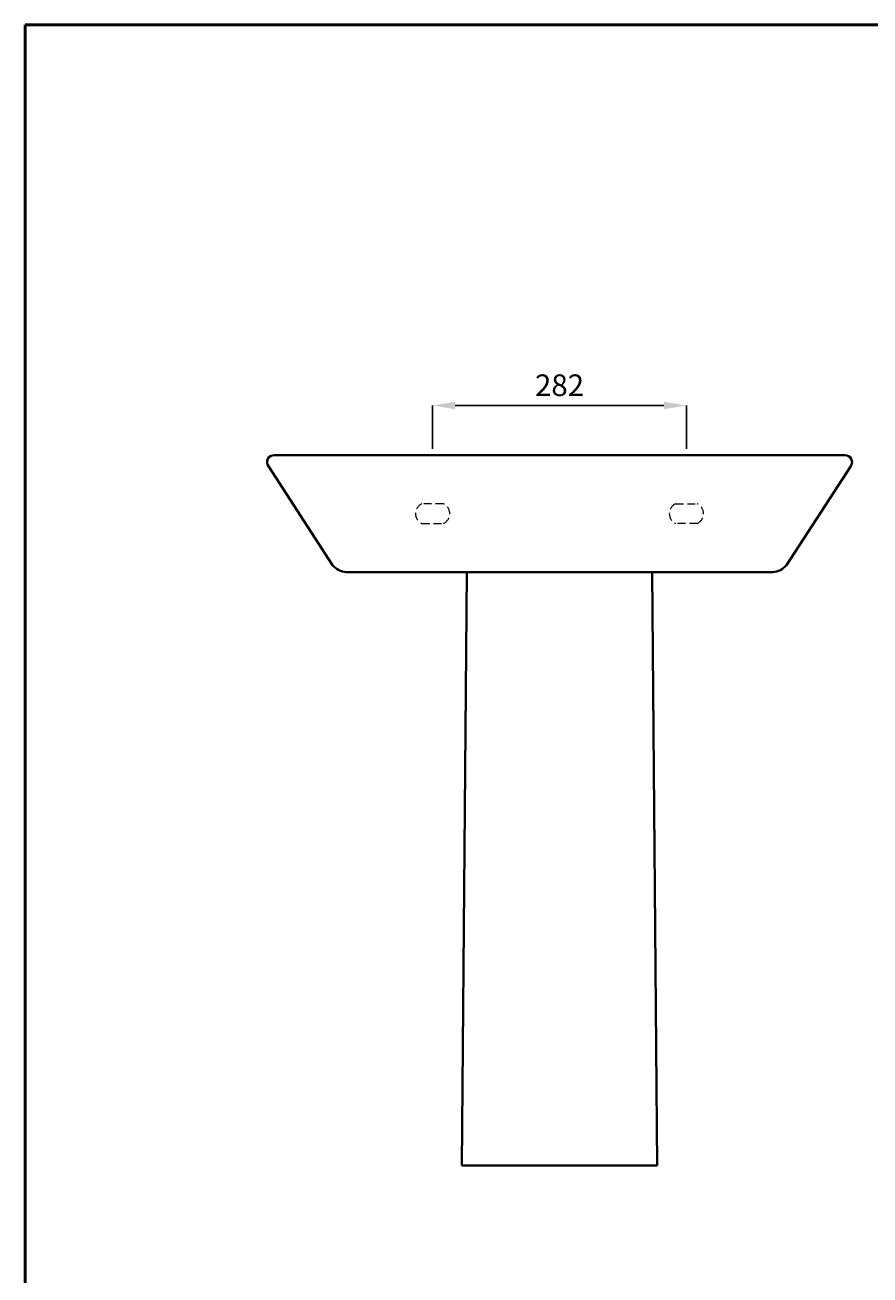
# Model space of a CAD drawing. Units: inches. Extents: x 9062 to 11053, y 784 to 3609.
# Drawn here: x 9062 to 10001, y 2219 to 3609 of the extents above; entities that cross this region are included whole.
import ezdxf

# ---------------------------------------------------------------- set-up
doc = ezdxf.new("R2010")
doc.units = ezdxf.units.IN
doc.header["$LTSCALE"] = 35
doc.header["$MEASUREMENT"] = 0
doc.linetypes.add('DASHED2', pattern=[0.375, 0.25, -0.125])
doc.layers.get('0').update_dxf_attribs({"lineweight": 0})
for name, color, linetype, lineweight in [('line 2', 7, 'Continuous', 50), ('Plane', 7, 'Continuous', 40), ('Water', 7, 'DASHED2', 5)]:
    doc.layers.add(name, color=color, linetype=linetype, lineweight=lineweight)
doc.styles.get("Standard").update_dxf_attribs({"font": 'romab___.ttf', "height": 24})
doc.dimstyles.new('ISO-25', dxfattribs={"dimtxt": 2.5, "dimasz": 25, "dimexe": 0.09, "dimexo": 7, "dimgap": 7, "dimtad": 1, "dimtoh": 1, "dimdec": 0, "dimtxsty": 'Standard', "dimcen": 2.5, "dimadec": 0, "dimazin": 0, "dimtfac": 1, "dimtdec": 0, "dimtmove": 0, "dimatfit": 3, "dimfxl": 1, "dimarcsym": 0})

# ---------------------------------------------------------------- blocks, each defined once
blk = doc.blocks.new('*D12')
at = {"color": 0, "lineweight": -2}
for p, q in [((9515.2, 3137.7), (9515.2, 3186)), ((9540.2, 3185.9), (9772.2, 3185.9)), ((9797.2, 3137.7), (9797.2, 3186))]:
    blk.add_line(p, q, dxfattribs=at)
at = {"color": 0}
for points in [[(9540.2, 3190), (9540.2, 3181.7), (9515.2, 3185.9)], [(9772.2, 3190), (9772.2, 3181.7), (9797.2, 3185.9)]]:
    blk.add_solid(points, dxfattribs=at)
at = {"layer": 'Defpoints', "color": 0}
for p in [(9797.2, 3185.9), (9515.2, 3130.7), (9797.2, 3130.7)]:
    blk.add_point(p, dxfattribs=at)
at = {"color": 0, "insert": (9656.2, 3205.3), "char_height": 24, "attachment_point": 5}
blk.add_mtext('282', dxfattribs=at)

msp = doc.modelspace()

# ---------------------------------------------------------------- linework, layer by layer
at = {"layer": 'line 2'}
for p, q in [((9582.27, 3608.94), (9062.27, 3608.94)), ((9062.27, 3608.94), (9062.27, 783.94)), ((10482.27, 3608.94), (9565.86, 3608.94))]:
    msp.add_line(p, q, dxfattribs=at)
at = {"layer": 'Plane'}
for p, q in [((9338.93, 3130.72), (9973.47, 3130.72)), ((9404.11, 3008.38), (9332.68, 3118.36)), ((9908.29, 3008.38), (9979.72, 3118.36)), ((9656.2, 3000.72), (9419.2, 3000.72)), ((9547.7, 2340.72), (9553.24, 3000.72)), ((9553.7, 3000.72), (9563.7, 3000.72)), ((9748.7, 3000.72), (9563.7, 3000.72)), ((9893.2, 3000.72), (9656.2, 3000.72)), ((9748.7, 3000.72), (9758.7, 3000.72)), ((9764.7, 2340.72), (9759.16, 3000.72)), ((9547.7, 2340.72), (9609.7, 2340.72)), ((9702.7, 2340.72), (9609.7, 2340.72)), ((9702.7, 2340.72), (9764.7, 2340.72))]:
    msp.add_line(p, q, dxfattribs=at)
for centre, radius, start, end in [((9338.99, 3122.92), 7.8, 89.53848, 215.84864), ((9973.4, 3122.92), 7.8, 324.15136, 90.46152), ((9420.35, 3021.66), 20.98, 219.28959, 266.86859), ((9892.05, 3021.66), 20.98, 273.13141, 320.71041)]:
    msp.add_arc(centre, radius, start, end, dxfattribs=at)
at = {"layer": 'Water'}
for p, q in [((9527.2, 3076.72), (9503.2, 3076.72)), ((9527.2, 3076.72), (9503.2, 3076.72)), ((9785.2, 3076.72), (9809.2, 3076.72)), ((9785.2, 3076.72), (9809.2, 3076.72)), ((9503.2, 3054.72), (9527.2, 3054.72)), ((9503.2, 3054.72), (9527.2, 3054.72)), ((9809.2, 3054.72), (9785.2, 3054.72)), ((9809.2, 3054.72), (9785.2, 3054.72)), ((9758.7, 3000.72), (9748.7, 3000.72))]:
    msp.add_line(p, q, dxfattribs=at)
for centre, start, end in [((9508.34, 3065.72), 115.05762, 244.94238), ((9508.34, 3065.72), 115.05762, 244.94238), ((9522.06, 3065.72), 295.05762, 64.94238), ((9522.06, 3065.72), 295.05762, 64.94238), ((9790.34, 3065.72), 115.05762, 244.94238), ((9790.34, 3065.72), 115.05762, 244.94238), ((9804.06, 3065.72), 295.05762, 64.94238), ((9804.06, 3065.72), 295.05762, 64.94238)]:
    msp.add_arc(centre, 12.14, start, end, dxfattribs=at)

# ---------------------------------------------------------------- dimensions: what is measured, and where the dimension line sits
dim = msp.add_linear_dim(base=(9797.2, 3185.88), p1=(9515.2, 3130.72), p2=(9797.2, 3130.72), dimstyle='ISO-25')
dim.commit()
dim.dimension.update_dxf_attribs({"geometry": '*D12', "text_midpoint": (9656.2, 3205.27)})

doc.saveas('drawing.dxf')
